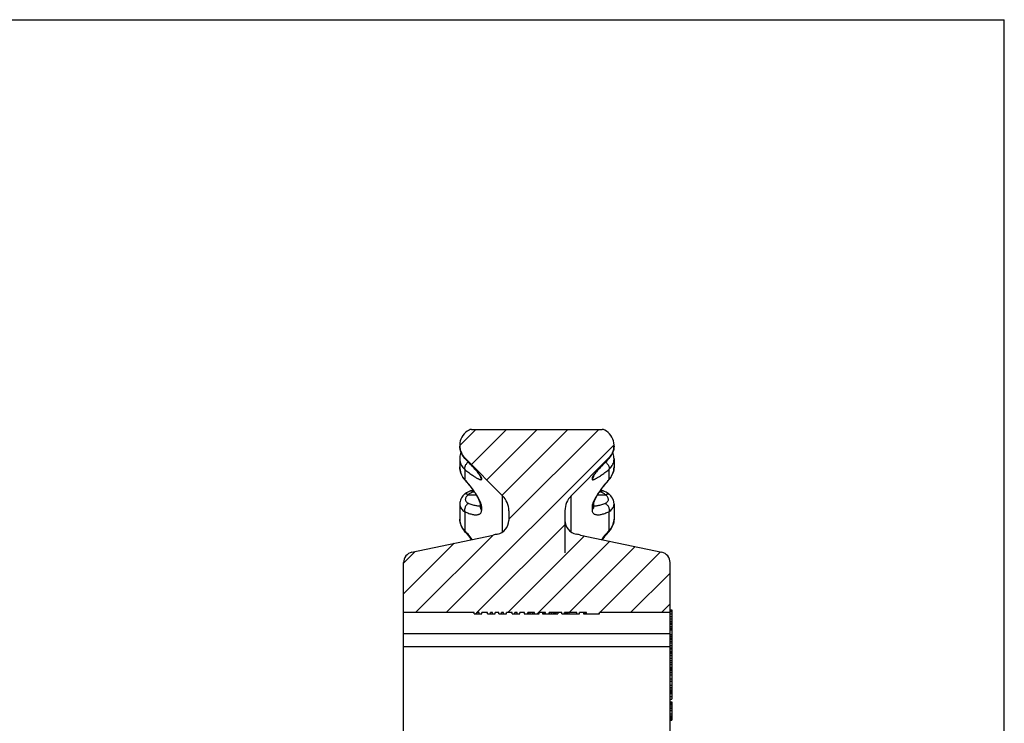
# Model space of a CAD drawing. Units: millimetres. Extents: x 0 to 297, y 0 to 210.
# Drawn here: x 157 to 297, y 110 to 210 of the extents above; entities that cross this region are included whole.
import ezdxf

# ---------------------------------------------------------------- set-up
doc = ezdxf.new("R2010")
doc.units = ezdxf.units.MM
doc.header["$LTSCALE"] = 16.335
doc.layers.get('0').update_dxf_attribs({"linetype": 'CONTINUOUS'})
doc.layers.add('03___PRT_ALL_CURVES', color=7, linetype='CONTINUOUS')
doc.layers.add('RUNDUNGEN', color=7, linetype='CONTINUOUS')

msp = doc.modelspace()

# ---------------------------------------------------------------- hatches: boundary and pattern name
at = {"linetype": 'CONTINUOUS'}
h = msp.add_hatch(dxfattribs=at)
h.set_pattern_fill('B', color=2, scale=3.097144061, angle=45, style=0, pattern_type=0)
h.set_pattern_definition([(45, (0, 0), (-2.1900115678, 2.1900115678), [])])
edge = h.paths.add_edge_path()
edge.add_line((221.8006136952, 125.4660668194), (221.8006136952, 125.2660668194))
edge.add_line((221.8006136952, 125.2660668194), (221.4256136952, 125.2660668194))
edge.add_line((221.4256136952, 125.2660668194), (221.4256136952, 125.4660668194))
edge.add_line((221.4256136952, 125.4660668194), (211.363114172, 125.4660668194))
edge.add_line((211.363114172, 125.4660668194), (211.363114172, 132.5960668194))
edge.add_spline(control_points=[(211.363114172, 132.5960668194), (211.3632918637, 132.6945163715), (211.3820017437, 132.887221695), (211.466405683, 133.1686536866), (211.603321852, 133.4275936388), (211.7878326573, 133.6554455076), (212.0126476781, 133.8432063731), (212.2703811397, 133.9842788851), (212.4549853867, 134.0426455989), (212.5512466358, 134.0632882205)], knot_values=[0, 0, 0, 0, 0.1428571429, 0.2857142857, 0.4285714286, 0.5714285714, 0.7142857143, 0.8571428571, 1, 1, 1, 1], degree=3, periodic=0)
edge.add_line((212.5512466358, 134.0632882205), (224.1257634475, 136.523527717))
edge.add_arc((230.363114172, 107.1790996951), 29.9999999999, 100.8069228749, 102)
edge.add_arc((224.363114172, 138.611566986), 2, 280.8069228749, 360)
edge.add_line((226.363114172, 138.611566986), (226.363114172, 139.9954441822))
edge.add_arc((223.363114172, 139.9954441822), 3, 0, 45)
edge.add_line((225.4844345156, 142.1167645258), (220.095347219, 147.5058518223))
edge.add_arc((221.863114172, 149.2736187753), 2.5, 117.9349422705, 225)
edge.add_arc((221.0667173846, 150.7755349371), 0.8, 90, 117.9349422705)
edge.add_line((221.0667173846, 151.5755349371), (239.6595109594, 151.5755349371))
edge.add_arc((239.6595109594, 150.7755349371), 0.8, 62.0650577295, 90)
edge.add_arc((238.863114172, 149.2736187753), 2.5, 315, 62.0650577295)
edge.add_line((240.630881125, 147.5058518223), (235.2417938284, 142.1167645258))
edge.add_arc((237.363114172, 139.9954441822), 3, 135, 180)
edge.add_line((234.363114172, 139.9954441822), (234.363114172, 138.611566986))
edge.add_arc((236.363114172, 138.611566986), 2, 180, 259.1930771251)
edge.add_arc((230.363114172, 107.1790996951), 29.9999999999, 78, 79.1930771251)
edge.add_line((236.6004648965, 136.523527717), (248.1749817082, 134.0632882205))
edge.add_spline(control_points=[(248.1749817082, 134.0632882205), (248.2712429572, 134.0426455989), (248.4558472043, 133.9842788851), (248.7135806659, 133.8432063731), (248.9383956867, 133.6554455076), (249.122906492, 133.4275936388), (249.259822661, 133.1686536866), (249.3442266003, 132.887221695), (249.3629364803, 132.6945163715), (249.363114172, 132.5960668194)], knot_values=[0, 0, 0, 0, 0.1428571429, 0.2857142857, 0.4285714286, 0.5714285714, 0.7142857143, 0.8571428571, 1, 1, 1, 1], degree=3, periodic=0)
edge.add_line((249.363114172, 132.5960668194), (249.363114172, 125.4660668194))
edge.add_line((249.363114172, 125.4660668194), (239.300614172, 125.4660668194))
edge.add_line((239.300614172, 125.4660668194), (239.300614172, 125.2660668194))
edge.add_line((239.300614172, 125.2660668194), (237.4256141273, 125.2660668194))
edge.add_line((237.4256141273, 125.2660668194), (237.4256141273, 125.4660668194))
edge.add_line((237.4256141273, 125.4660668194), (236.4256142316, 125.4660668194))
edge.add_line((236.4256142316, 125.4660668194), (236.4256142316, 125.2660668194))
edge.add_line((236.4256142316, 125.2660668194), (236.0506140528, 125.2660668194))
edge.add_line((236.0506140528, 125.2660668194), (236.0506140528, 125.4660668194))
edge.add_line((236.0506140528, 125.4660668194), (234.3006142912, 125.4660668194))
edge.add_line((234.3006142912, 125.4660668194), (234.3006142912, 125.2660668194))
edge.add_line((234.3006142912, 125.2660668194), (233.9256142912, 125.2660668194))
edge.add_line((233.9256142912, 125.2660668194), (233.9256142912, 125.4660668194))
edge.add_line((233.9256142912, 125.4660668194), (232.1306139263, 125.4660668194))
edge.add_line((232.1306139263, 125.4660668194), (232.1306139263, 125.2660668194))
edge.add_line((232.1306139263, 125.2660668194), (231.6116938942, 125.2660668194))
edge.add_line((231.6116938942, 125.2660668194), (231.6116938942, 125.4660668194))
edge.add_line((231.6116938942, 125.4660668194), (230.675614172, 125.4660668194))
edge.add_line((230.675614172, 125.4660668194), (230.675614172, 125.2660668194))
edge.add_line((230.675614172, 125.2660668194), (230.0297806797, 125.2660668194))
edge.add_line((230.0297806797, 125.2660668194), (230.0297806797, 125.4660668194))
edge.add_line((230.0297806797, 125.4660668194), (229.0662394104, 125.4660668194))
edge.add_line((229.0662394104, 125.4660668194), (229.0662394104, 125.2660668194))
edge.add_line((229.0662394104, 125.2660668194), (228.6209269104, 125.2660668194))
edge.add_line((228.6209269104, 125.2660668194), (228.6209269104, 125.4660668194))
edge.add_line((228.6209269104, 125.4660668194), (227.9256139336, 125.4660668194))
edge.add_line((227.9256139336, 125.4660668194), (227.9256139336, 125.2660668194))
edge.add_line((227.9256139336, 125.2660668194), (227.5506139336, 125.2660668194))
edge.add_line((227.5506139336, 125.2660668194), (227.5506139336, 125.4660668194))
edge.add_line((227.5506139336, 125.4660668194), (227.2313570719, 125.4660668194))
edge.add_line((227.2313570719, 125.4660668194), (227.2313570719, 125.2660668194))
edge.add_line((227.2313570719, 125.2660668194), (226.838560761, 125.2660668194))
edge.add_line((226.838560761, 125.2660668194), (226.838560761, 125.4660668194))
edge.add_line((226.838560761, 125.4660668194), (226.0126682216, 125.4660668194))
edge.add_line((226.0126682216, 125.4660668194), (226.0126682216, 125.2660668194))
edge.add_line((226.0126682216, 125.2660668194), (225.6198712495, 125.2660668194))
edge.add_line((225.6198712495, 125.2660668194), (225.6198712495, 125.4660668194))
edge.add_line((225.6198712495, 125.4660668194), (225.3006146488, 125.4660668194))
edge.add_line((225.3006146488, 125.4660668194), (225.3006146488, 125.2660668194))
edge.add_line((225.3006146488, 125.2660668194), (224.9256146488, 125.2660668194))
edge.add_line((224.9256146488, 125.2660668194), (224.9256146488, 125.4660668194))
edge.add_line((224.9256146488, 125.4660668194), (224.4256136952, 125.4660668194))
edge.add_line((224.4256136952, 125.4660668194), (224.4256136952, 125.2660668194))
edge.add_line((224.4256136952, 125.2660668194), (224.0506136952, 125.2660668194))
edge.add_line((224.0506136952, 125.2660668194), (224.0506136952, 125.4660668194))
edge.add_line((224.0506136952, 125.4660668194), (223.7313570945, 125.4660668194))
edge.add_line((223.7313570945, 125.4660668194), (223.7313570945, 125.2660668194))
edge.add_line((223.7313570945, 125.2660668194), (223.3385601224, 125.2660668194))
edge.add_line((223.3385601224, 125.2660668194), (223.3385601224, 125.4660668194))
edge.add_line((223.3385601224, 125.4660668194), (222.5126672679, 125.4660668194))
edge.add_line((222.5126672679, 125.4660668194), (222.5126672679, 125.2660668194))
edge.add_line((222.5126672679, 125.2660668194), (222.1198708178, 125.2660668194))
edge.add_line((222.1198708178, 125.2660668194), (222.1198708178, 125.4660668194))
edge.add_line((222.1198708178, 125.4660668194), (221.8006136952, 125.4660668194))

# ---------------------------------------------------------------- linework, layer by layer
at = {"color": 7, "linetype": 'CONTINUOUS'}
for p, q in [((0, 210), (297, 210)), ((297, 0), (297, 210)), ((221.0667173846, 151.5755349371), (239.6595109594, 151.5755349371)), ((219.363114172, 147.4013509092), (219.363114172, 146.2475916735)), ((219.9972646624, 147.5535957714), (220.0870089749, 147.4562331478)), ((220.0870687506, 147.4561733621), (220.4730746472, 147.0565420804)), ((220.0953230592, 147.4486426602), (220.095350239, 147.5022708864)), ((225.4844345156, 142.1167645258), (220.095347219, 147.5058518223)), ((240.630881125, 147.5058518223), (235.2417938284, 142.1167645258)), ((240.4905684642, 147.302848881), (240.6391596491, 147.4561735402)), ((240.6308825833, 147.4486192259), (240.6308809427, 147.5022736759)), ((240.6392178296, 147.4562336099), (240.7341207655, 147.5595089421)), ((241.363114172, 147.4013499443), (241.363114172, 146.2475884715)), ((220.4730746472, 147.0565420804), (220.7814839179, 146.7335412377)), ((220.7814839179, 146.7335412377), (220.9744852857, 146.529163166)), ((220.9744852857, 146.529163166), (221.156898705, 146.333945605)), ((221.156898705, 146.333945605), (221.3282335637, 146.1482970873)), ((239.1101832259, 145.8295839892), (239.2488015746, 145.9843532425)), ((239.2488015746, 145.9843532425), (239.3978436664, 146.1481324086)), ((239.3978436664, 146.1481324086), (239.556923544, 146.3205839458)), ((239.556923544, 146.3205839458), (239.7256626246, 146.5013849905)), ((239.7256626246, 146.5013849905), (239.9036928936, 146.6902332002)), ((239.9036928936, 146.6902332002), (240.1874893524, 146.9880876386)), ((240.1874893524, 146.9880876386), (240.4905684642, 147.302848881)), ((219.9685888372, 144.5294660845), (220.0583532573, 144.4212442111)), ((240.5487149358, 144.2838269309), (240.6678609755, 144.4212316412)), ((225.4844345156, 136.9573572579), (225.4844345156, 142.1167645258)), ((235.2417938284, 136.9573218685), (235.2417938284, 142.1167645258)), ((219.363114172, 140.9588988829), (219.363114172, 138.790541847)), ((222.2665396489, 140.6731235966), (222.2331444944, 140.6719086021)), ((222.2659991602, 140.6330478493), (222.265331043, 140.599526651)), ((238.4930755718, 140.6719086238), (238.4596892253, 140.6731318993)), ((238.4608973041, 140.5995265092), (238.4601704099, 140.6363654537)), ((241.363114172, 140.9588954823), (241.363114172, 138.7905361826)), ((226.363114172, 139.9954441822), (226.363114172, 138.611566986)), ((234.363114172, 139.9954441822), (234.363114172, 138.611566986)), ((212.5512466358, 134.0632882205), (224.1257634475, 136.523527717)), ((219.97568132, 137.1430399185), (220.0636151371, 137.0394432668)), ((236.6004648965, 136.523527717), (248.1749817082, 134.0632882205)), ((211.363114172, 125.4660668194), (211.363114172, 132.5960668194)), ((249.363114172, 125.4660668194), (249.363114172, 132.5960668194)), ((221.4256136952, 125.4660668194), (211.363114172, 125.4660668194)), ((221.4256136952, 125.2660668194), (221.4256136952, 125.4660668194)), ((221.4256136952, 125.2660668194), (222.5126672679, 125.2660668194)), ((221.8006136952, 125.2660668194), (221.8006136952, 125.4660668194)), ((222.1198708178, 125.4660668194), (221.8006136952, 125.4660668194)), ((222.1198708178, 125.2660668194), (222.1198708178, 125.4660668194)), ((222.5126672679, 125.2660668194), (222.5126672679, 125.4660668194)), ((223.3385601224, 125.4660668194), (222.5126672679, 125.4660668194)), ((223.3385601224, 125.2660668194), (223.3385601224, 125.4660668194)), ((223.3385601224, 125.2660668194), (224.4256136952, 125.2660668194)), ((223.7313570945, 125.2660668194), (223.7313570945, 125.4660668194)), ((224.0506136952, 125.4660668194), (223.7313570945, 125.4660668194)), ((224.0506136952, 125.2660668194), (224.0506136952, 125.4660668194)), ((224.4256136952, 125.2660668194), (224.4256136952, 125.4660668194)), ((224.9256146488, 125.4660668194), (224.4256136952, 125.4660668194)), ((224.9256146488, 125.2660668194), (224.9256146488, 125.4660668194)), ((224.9256146488, 125.2660668194), (226.0126682216, 125.2660668194)), ((225.3006146488, 125.2660668194), (225.3006146488, 125.4660668194)), ((225.6198712495, 125.4660668194), (225.3006146488, 125.4660668194)), ((225.6198712495, 125.2660668194), (225.6198712495, 125.4660668194)), ((226.0126682216, 125.2660668194), (226.0126682216, 125.4660668194)), ((226.838560761, 125.4660668194), (226.0126682216, 125.4660668194)), ((226.838560761, 125.2660668194), (226.838560761, 125.4660668194)), ((226.838560761, 125.2660668194), (227.9256139336, 125.2660668194)), ((227.2313570719, 125.2660668194), (227.2313570719, 125.4660668194)), ((227.5506139336, 125.4660668194), (227.2313570719, 125.4660668194)), ((227.5506139336, 125.2660668194), (227.5506139336, 125.4660668194)), ((227.9256139336, 125.2660668194), (227.9256139336, 125.4660668194)), ((228.6209269104, 125.4660668194), (227.9256139336, 125.4660668194)), ((228.5506144104, 125.4660668194), (228.5506144104, 125.2660668194)), ((228.5506144104, 125.2660668194), (230.675614172, 125.2660668194)), ((228.6209269104, 125.2660668194), (228.6209269104, 125.4660668194)), ((229.0662394104, 125.2660668194), (229.0662394104, 125.4660668194)), ((230.0297806797, 125.4660668194), (229.0662394104, 125.4660668194)), ((229.1131144104, 125.4660668194), (229.1131144104, 125.2660668194)), ((229.363114172, 125.4660668194), (229.363114172, 125.2660668194)), ((229.738114172, 125.4660668194), (229.738114172, 125.2660668194)), ((229.9881139336, 125.4660668194), (229.9881139336, 125.2660668194)), ((230.0297806797, 125.2660668194), (230.0297806797, 125.4660668194)), ((230.675614172, 125.2660668194), (230.675614172, 125.4660668194)), ((231.6116938942, 125.4660668194), (230.675614172, 125.4660668194)), ((231.1756144104, 125.4660668194), (231.1756144104, 125.2660668194)), ((231.1756144104, 125.2660668194), (233.3631142912, 125.2660668194)), ((231.238114172, 125.4660668194), (231.238114172, 125.2660668194)), ((231.3631144104, 125.4660668194), (231.3631144104, 125.2660668194)), ((231.6116938942, 125.2660668194), (231.6116938942, 125.4660668194)), ((232.1306139263, 125.2660668194), (232.1306139263, 125.4660668194)), ((233.9256142912, 125.4660668194), (232.1306139263, 125.4660668194)), ((232.175614172, 125.4660668194), (232.175614172, 125.2660668194)), ((232.4256139336, 125.4660668194), (232.4256139336, 125.2660668194)), ((232.738114172, 125.4660668194), (232.738114172, 125.2660668194)), ((232.925614172, 125.4660668194), (232.925614172, 125.2660668194)), ((233.0506144104, 125.4660668194), (233.0506144104, 125.2660668194)), ((233.3631142912, 125.4660668194), (233.3631142912, 125.2660668194)), ((233.9256142912, 125.2660668194), (233.9256142912, 125.4660668194)), ((233.9256142912, 125.2660668194), (236.4256142316, 125.2660668194)), ((234.3006142912, 125.2660668194), (234.3006142912, 125.4660668194)), ((236.0506140528, 125.4660668194), (234.3006142912, 125.4660668194)), ((234.3631140528, 125.4660668194), (234.3631140528, 125.2660668194)), ((234.4881142912, 125.4660668194), (234.4881142912, 125.2660668194)), ((234.6756142912, 125.4660668194), (234.6756142912, 125.2660668194)), ((234.9256140528, 125.4660668194), (234.9256140528, 125.2660668194)), ((236.0506140528, 125.2660668194), (236.0506140528, 125.4660668194)), ((236.4256142316, 125.2660668194), (236.4256142316, 125.4660668194)), ((237.4256141273, 125.4660668194), (236.4256142316, 125.4660668194)), ((236.9881142316, 125.4660668194), (236.9881142316, 125.2660668194)), ((236.9881142316, 125.2660668194), (239.300614172, 125.2660668194)), ((237.050614172, 125.4660668194), (237.050614172, 125.2660668194)), ((237.238114172, 125.4660668194), (237.238114172, 125.2660668194)), ((237.4256141273, 125.2660668194), (237.4256141273, 125.4660668194)), ((239.300614172, 125.2660668194), (239.300614172, 125.4660668194)), ((249.363114172, 125.4660668194), (239.300614172, 125.4660668194)), ((249.363114172, 125.8431972766), (249.613114172, 125.8431972766)), ((249.363114172, 125.735484187), (249.613114172, 125.735484187)), ((249.363114172, 125.6081143332), (249.613114172, 125.6081143332)), ((249.363114172, 125.2700329348), (249.613114172, 125.2700329348)), ((249.613114172, 125.8431972766), (249.613114172, 117.2233698703)), ((249.363114172, 124.9122946906), (249.613114172, 124.9122946906)), ((249.363114172, 124.5891553696), (249.613114172, 124.5891553696)), ((249.363114172, 124.2510739488), (249.613114172, 124.2510739488)), ((249.363114172, 123.9986915587), (249.613114172, 123.9986915587)), ((249.363114172, 123.8099940787), (249.613114172, 123.8099940787)), ((249.363114172, 123.4962841107), (249.613114172, 123.4962841107)), ((249.363114172, 123.2462590453), (249.613114172, 123.2462590453)), ((249.363114172, 123.0599188527), (249.613114172, 123.0599188527)), ((249.363114172, 123.020605386), (249.613114172, 123.020605386)), ((249.363114172, 122.3366691267), (249.613114172, 122.3366691267)), ((249.363114172, 122.0935147071), (249.613114172, 122.0935147071)), ((249.363114172, 121.8683426371), (249.613114172, 121.8683426371)), ((249.363114172, 121.6541787722), (249.613114172, 121.6541787722)), ((249.363114172, 121.3850823548), (249.613114172, 121.3850823548)), ((249.363114172, 121.1681349894), (249.613114172, 121.1681349894)), ((249.363114172, 120.7863893107), (249.613114172, 120.7863893107)), ((211.363114172, 85.8361188362), (211.363114172, 120.6493169001)), ((249.363114172, 85.8361188362), (249.363114172, 120.6493169001)), ((249.363114172, 120.4540091746), (249.613114172, 120.4540091746)), ((249.363114172, 120.3385760941), (249.613114172, 120.3385760941)), ((249.363114172, 120.3302249415), (249.613114172, 120.3302249415)), ((249.363114172, 120.3120329862), (249.613114172, 120.3120329862)), ((249.363114172, 119.9824714121), (249.613114172, 119.9824714121)), ((249.363114172, 119.7544613217), (249.613114172, 119.7544613217)), ((249.363114172, 119.608842001), (249.613114172, 119.608842001)), ((249.363114172, 119.3233483073), (249.613114172, 119.3233483073)), ((249.363114172, 118.9497188818), (249.613114172, 118.9497188818)), ((249.363114172, 118.6364454029), (249.613114172, 118.6364454029)), ((249.363114172, 118.3643674754), (249.613114172, 118.3643674754)), ((249.363114172, 118.0702557959), (249.613114172, 118.0702557959)), ((249.363114172, 117.690880699), (249.613114172, 117.690880699)), ((249.363114172, 117.4791593985), (249.613114172, 117.4791593985)), ((249.363114172, 117.3306670397), (249.613114172, 117.3306670397)), ((249.363114172, 117.2233698703), (249.613114172, 117.2233698703)), ((249.363114172, 117.2204968321), (249.613114172, 117.2204968321)), ((249.363114172, 116.9158819435), (249.613114172, 116.9158819435)), ((249.363114172, 116.5793323377), (249.613114172, 116.5793323377)), ((249.613114172, 117.2204968321), (249.613114172, 113.1274222292)), ((249.363114172, 116.0334991209), (249.613114172, 116.0334991209)), ((249.363114172, 115.6880590249), (249.613114172, 115.6880590249)), ((249.363114172, 115.1384724238), (249.613114172, 115.1384724238)), ((249.363114172, 114.7793559947), (249.613114172, 114.7793559947)), ((249.363114172, 114.7505246179), (249.613114172, 114.7505246179)), ((249.363114172, 114.4411756235), (249.613114172, 114.4411756235)), ((249.363114172, 114.2754725432), (249.613114172, 114.2754725432)), ((249.363114172, 114.0877139405), (249.613114172, 114.0877139405)), ((249.363114172, 113.90560844), (249.613114172, 113.90560844)), ((249.363114172, 113.4865378363), (249.613114172, 113.4865378363)), ((249.363114172, 113.1274222292), (249.613114172, 113.1274222292)), ((249.363114172, 112.7260678733), (249.613114172, 112.7260678733)), ((249.363114172, 112.6512475904), (249.613114172, 112.6512475904)), ((249.363114172, 112.5393980692), (249.613114172, 112.5393980692)), ((249.363114172, 112.5016070346), (249.613114172, 112.5016070346)), ((249.363114172, 112.2966147667), (249.613114172, 112.2966147667)), ((249.613114172, 112.7260678733), (249.613114172, 110.1382706929)), ((249.363114172, 112.04524073), (249.613114172, 112.04524073)), ((249.363114172, 111.8032192271), (249.613114172, 111.8032192271)), ((249.363114172, 111.4961108781), (249.613114172, 111.4961108781)), ((249.363114172, 111.0494780071), (249.613114172, 111.0494780071)), ((249.363114172, 110.7610747255), (249.613114172, 110.7610747255)), ((249.363114172, 110.5471108238), (249.613114172, 110.5471108238)), ((249.363114172, 110.3424994557), (249.613114172, 110.3424994557)), ((249.363114172, 110.2216800011), (249.613114172, 110.2216800011)), ((249.363114172, 110.1382706929), (249.613114172, 110.1382706929))]:
    msp.add_line(p, q, dxfattribs=at)
for points in [[(219.3637671514, 149.181321241), (219.3801380768, 148.9446210577), (219.4147796469, 148.7283093926), (219.4678956279, 148.5154837708), (219.5392193716, 148.3075376985), (219.6282957891, 148.1060189105), (219.7346469918, 147.9123151052), (219.8578325838, 147.7277242365), (219.9972646624, 147.5535957714)], [(240.7341207655, 147.5595089421), (240.8731140688, 147.7341954037), (240.9957902437, 147.919282976), (241.1015693426, 148.1133998797), (241.1900180193, 148.3152607566), (241.2606829747, 148.5234791991), (241.3131098769, 148.7365009474), (241.3470433523, 148.952939432), (241.3622170235, 149.1712485224), (241.362992335, 149.2149405223)], [(219.5516949098, 148.2793141191), (219.4944247517, 148.1403435848), (219.4342304801, 147.9468540201), (219.3922385663, 147.7505990918), (219.368627541, 147.5529200909), (219.3631313159, 147.4046281543)], [(241.3630984221, 147.4030707135), (241.3578523482, 147.5493823602), (241.3346448326, 147.7466565157), (241.2931212137, 147.9425423004), (241.2334766724, 148.1357005832), (241.1744737444, 148.2797850313)], [(219.3631298711, 146.2509145069), (219.3633626556, 146.2135536949), (219.3756730065, 145.9921827586), (219.4066552064, 145.7709031731), (219.4560678081, 145.5512312267), (219.5237157113, 145.3344786031), (219.609188762, 145.1224073127), (219.7120837585, 144.9165201848), (219.8320522158, 144.718327177), (219.9685888372, 144.5294660845)], [(221.3282335637, 146.1482970873), (221.4879702676, 145.9726719374), (221.5633297045, 145.8887587327), (221.6355979337, 145.8075260618), (221.7046961166, 145.7290532451), (221.7705532889, 145.653409909), (221.8330850634, 145.5806886004), (221.8922166314, 145.5109765887), (221.9478482717, 145.4443922856), (221.9998984826, 145.3810381154), (222.0482513603, 145.3210738298), (222.0928389335, 145.2646122945), (222.1334718458, 145.2119356156), (222.1700358408, 145.1632553623), (222.2023565821, 145.1189008664), (222.2303532909, 145.0791262538), (222.2538573564, 145.0443769487), (222.2728424353, 145.0149804994), (222.287139398, 144.9916100862), (222.2920605101, 144.9831809587)], [(240.6678731258, 144.4212449923), (240.7626350473, 144.5358262022), (240.8987454457, 144.7252521007), (241.0182111825, 144.9239270851), (241.1205351601, 145.1301927675), (241.2053824793, 145.3425614383), (241.2723719337, 145.5595261403), (241.3210949188, 145.7793284875), (241.3513715877, 146.0006591348), (241.3629653079, 146.2219984478), (241.3630988442, 146.2492077271)], [(238.4244266497, 144.9653758756), (238.425576998, 144.9676118523), (238.4318433152, 144.979099368), (238.4424148151, 144.9971756599), (238.4571445901, 145.0209225213), (238.4760343153, 145.0498955497), (238.4988878783, 145.0834811001), (238.5256621918, 145.1213974749), (238.556200113, 145.1632655615), (238.5904177871, 145.2088613654), (238.6281587326, 145.2579026358), (238.669324352, 145.3102126811), (238.7137583043, 145.3655599985), (238.7614022302, 145.4238494823), (238.8121629693, 145.4849516386), (238.8659702228, 145.5487771752), (238.9227420084, 145.6152286304), (238.9824140497, 145.6842311195), (239.0449129864, 145.7557013775), (239.1101832259, 145.8295839892)], [(220.0583672981, 144.4212316392), (220.1826056048, 144.2779124366), (220.3574240774, 144.0726514783), (220.5253194709, 143.8711723852), (220.6863839665, 143.6734066514), (220.8405987934, 143.4794025163), (220.9879087923, 143.2892368471), (221.1282408116, 143.1030024561), (221.2614952528, 142.9208106969), (221.3875349736, 142.7428234146), (221.5062269923, 142.5691822612), (221.6174040951, 142.4000797782), (221.7208267096, 142.2358115816), (221.8162470757, 142.0767086184), (221.9033235796, 141.923280509), (221.9817951648, 141.7759469954), (222.0510625861, 141.6358984954), (222.1108183324, 141.5039530107), (222.1604063265, 141.3821489513), (222.1996384059, 141.2722271699), (222.2287160657, 141.1758505334), (222.2483013884, 141.0946434222), (222.2596814091, 141.0295616112), (222.2645910052, 140.9816772855), (222.2653281354, 140.96446025)], [(238.4609001721, 140.9644598615), (238.4617446879, 140.9833726552), (238.4668760948, 141.0319247506), (238.4785553145, 141.0976473976), (238.4984927548, 141.1794456651), (238.5279537323, 141.2763507427), (238.567580413, 141.3867359148), (238.6175551942, 141.5089278418), (238.6776808287, 141.641192756), (238.7472904732, 141.7814981442), (238.8260737648, 141.9290314919), (238.9134306867, 142.082608929), (239.0091009334, 142.2418222006), (239.1127439309, 142.4061633125), (239.2241147578, 142.5753111974), (239.3429755968, 142.7489716946), (239.4691629999, 142.9269608546), (239.6025451529, 143.1091365918), (239.7429893947, 143.2953450506), (239.8903964062, 143.4854732913), (240.0446986787, 143.6794366475), (240.2058428025, 143.8771584736), (240.3738166204, 144.0785987305), (240.5487149358, 144.2838269309)], [(220.0484911216, 142.331706533), (219.9598533986, 142.2496254426), (219.8238170803, 142.1052541239), (219.7059470293, 141.9559897441), (219.6055006551, 141.802325827), (219.5221387124, 141.6446742429), (219.4559336448, 141.4837090512), (219.4070839888, 141.319739376), (219.3761011103, 141.1541249258), (219.3634371823, 140.9880286161), (219.3631280338, 140.9583578631)], [(220.9198571007, 142.8199312594), (220.7132940019, 142.7430658724), (220.5134619695, 142.6492461814), (220.3252344235, 142.5400223351), (220.1501034307, 142.4159583164), (220.0485226896, 142.3317373558)], [(221.2878127334, 142.883646406), (221.2689479292, 142.8825675913), (221.1759274017, 142.873663283), (221.0869447436, 142.8607492319), (221.0024244619, 142.8432898954), (220.9199077603, 142.8199479991)], [(239.8064190175, 142.8199185086), (239.7225170671, 142.8436018912), (239.6377498493, 142.8610152141), (239.5486138803, 142.8738628871), (239.4555506632, 142.8826963552), (239.4384667583, 142.8836633612)], [(240.6777080953, 142.3317408275), (240.5818243028, 142.4115044351), (240.4070979474, 142.5360912786), (240.2191957155, 142.6458711886), (240.0196015548, 142.7402631805), (239.8064172846, 142.819918999)], [(241.3630995878, 140.958173824), (241.3628295662, 140.9860103454), (241.3504491242, 141.1516770604), (241.3198269436, 141.316917062), (241.2714037729, 141.4805638708), (241.2056871011, 141.6412666521), (241.1228684213, 141.7986860622), (241.0230511725, 141.9521338923), (240.9059198098, 142.1011781776), (240.7707897551, 142.2453148709), (240.6777398889, 142.3317049025)], [(222.2653273196, 140.5994552105), (222.264676847, 140.5853061907), (222.2634297236, 140.5735145743)], [(222.2653310396, 140.9644212131), (222.2660579306, 140.9275824415), (222.2670216265, 140.8539483516), (222.2673330624, 140.7803152579), (222.2669922417, 140.7066821091), (222.2659991602, 140.6330478493)], [(238.4601704099, 140.6363654537), (238.459206715, 140.7099996334), (238.4588952816, 140.783632749), (238.4592361049, 140.857265864), (238.4602291869, 140.9309000208), (238.4608973006, 140.9644210402)], [(238.4606523994, 140.5788561823), (238.4625801118, 140.5731533751), (238.4630819184, 140.5717474742), (238.4614924738, 140.586135911), (238.4609014659, 140.5994400154)], [(219.3631287493, 138.7923531401), (219.3650741838, 138.698207804), (219.3820280196, 138.4983447067), (219.4163357215, 138.297710785), (219.4677843069, 138.0974055676), (219.5362907412, 137.8983400036), (219.6215541693, 137.7020233111), (219.7233281324, 137.5097608752), (219.8414623451, 137.3229116708), (219.97568132, 137.1430399185)], [(240.6626139933, 137.0394474871), (240.7552035152, 137.1488131085), (240.8887904267, 137.3287845137), (241.0062880061, 137.5156262091), (241.1074310641, 137.707766015), (241.1920806759, 137.9038751837), (241.2600151693, 138.1026575604), (241.3109357859, 138.3026126352), (241.344771344, 138.5028443814), (241.3613200283, 138.7022505882), (241.3630989734, 138.7919469729)], [(220.063591294, 137.0394743321), (220.216185686, 136.8655161123), (220.4165047314, 136.6287166101), (220.6080871359, 136.392263679), (220.7908376175, 136.1563480588), (220.9645314944, 135.921286506), (221.0071538426, 135.8606467822)], [(239.719117438, 135.8606376557), (239.766075189, 135.9273555983), (239.9399270334, 136.1623383167), (240.12282228, 136.398167655), (240.3145391195, 136.6345290321), (240.5149859169, 136.8712352349), (240.6626372271, 137.0394745571)]]:
    msp.add_lwpolyline(points, dxfattribs=at)
for centre, radius, start, end in [((221.863114172, 149.2736187753), 2.5, 117.9349422705, 225), ((221.0667173846, 150.7755349371), 0.8, 90, 117.9349422705), ((239.6595109594, 150.7755349371), 0.8, 62.0650577295, 90), ((238.863114172, 149.2736187753), 2.5, 315, 62.0650577295), ((223.363114172, 139.9954441822), 3, 0, 45), ((237.363114172, 139.9954441822), 3, 135, 180), ((224.363114172, 138.611566986), 2, 280.8069228749, 360), ((236.363114172, 138.611566986), 2, 180, 259.1930771251), ((230.363114172, 107.179099695), 30, 100.8069228749, 102), ((230.363114172, 107.179099695), 30, 78, 79.1930771251), ((212.863114172, 132.5960668194), 1.5, 102, 180), ((247.863114172, 132.5960668194), 1.5, 0, 78)]:
    msp.add_arc(centre, radius, start, end, dxfattribs=at)
at = {"layer": '03___PRT_ALL_CURVES', "color": 4, "linetype": 'CONTINUOUS'}
msp.add_line((234.363114172, 138.7277588276), (234.363114172, 133.9954441822), dxfattribs=at)
at = {"layer": 'RUNDUNGEN', "color": 7, "linetype": 'CONTINUOUS'}
for p, q in [((219.3631174767, 147.4044206659), (219.3631141867, 147.4010144352)), ((220.0870089749, 147.4562331478), (220.0870678331, 147.4561724769)), ((220.0870678331, 147.4561724769), (220.0953463579, 147.4486168607)), ((220.4007752364, 147.1329524204), (220.0953230592, 147.4486426602)), ((240.6391596491, 147.4561735402), (240.6308811776, 147.448617668)), ((240.7745911275, 147.6080534257), (240.6308825833, 147.4486192079)), ((240.6392178762, 147.4562335625), (240.6391596491, 147.4561735402)), ((241.3631141597, 147.4009930926), (241.3631129837, 147.4029589688)), ((219.3631141899, 146.2486181023), (219.363115452, 146.2508358191)), ((219.3641164987, 146.1778381636), (219.3631141899, 146.2486181023)), ((219.3785406108, 145.9711755258), (219.3641164987, 146.1778381636)), ((220.7013285528, 146.8194258156), (220.4007752364, 147.1329524204)), ((239.879147313, 146.6660696418), (239.5912972586, 146.3599372601)), ((240.1763181118, 146.9777917498), (239.879147313, 146.6660696418)), ((241.3621293213, 146.1784551007), (241.3477451639, 145.9716937406)), ((241.3631141598, 146.2485655693), (241.3621293213, 146.1784551007)), ((241.3631140249, 146.2491725652), (241.3631141598, 146.2485655693)), ((219.4102104586, 145.7637032117), (219.3785406108, 145.9711755258)), ((220.0953236113, 145.8587007203), (220.0953230593, 144.4271712897)), ((222.2668031337, 145.024331739), (222.2676499598, 144.9817716404)), ((222.2916614771, 144.9838644425), (222.3043260225, 144.9360814709)), ((222.4994530346, 144.4860526815), (222.4994530346, 144.6228153593)), ((238.2267753094, 144.6228153593), (238.2267753094, 144.4860526815)), ((238.521503904, 145.1344046295), (238.4337041166, 145.0158138857)), ((238.4594273303, 145.0244237844), (238.4585786619, 144.9817721778)), ((240.6308824609, 145.8586833826), (240.6308825833, 144.4271449022)), ((240.7745911262, 144.5942737944), (240.6308825833, 144.4271447725)), ((220.0485242018, 142.3317356378), (220.0484911216, 142.331706533)), ((220.577157794, 142.2506342228), (221.7114947233, 142.2506337611)), ((239.0146576003, 142.2506331076), (240.1490713936, 142.2506334745)), ((240.6777080953, 142.3317408275), (240.6777438342, 142.3317093841)), ((219.3631142892, 140.9582501714), (219.3631141893, 140.9579294599)), ((222.2320086965, 140.6719085058), (222.2331148002, 140.6719086645)), ((222.2653281354, 140.96446025), (222.2653289921, 140.9644211697)), ((222.265331043, 140.599526651), (222.2653294784, 140.5994551623)), ((222.4994530346, 140.0952091791), (222.4994530346, 140.4890016153)), ((238.2267753094, 140.4890016153), (238.2267753094, 140.0952091791)), ((238.4608981522, 140.9644599042), (238.4608973006, 140.9644210402)), ((238.4608995735, 140.59952656), (238.4609014659, 140.5994400154)), ((238.4931152415, 140.6719086703), (238.4944302562, 140.6719085406)), ((241.3631141576, 140.9579106854), (241.3631141069, 140.9581163856)), ((220.0953238576, 139.8491168064), (220.0953230591, 137.1587210596)), ((240.6308824471, 139.8491073147), (240.6308825833, 137.1586949016)), ((219.3631141899, 138.792088881), (219.36311422, 138.7922528005)), ((241.3631141598, 138.7920428718), (241.3631141707, 138.7919002849)), ((220.0636151371, 137.0394432668), (220.063589143, 137.0394724174)), ((220.2486614918, 136.9851199583), (220.0953230591, 137.1587210596)), ((240.6626134906, 137.0394479345), (240.6626372271, 137.0394745571)), ((211.363114172, 120.6493169001), (211.363114172, 125.4660668194)), ((249.363114172, 120.6493169001), (249.363114172, 125.4660668194)), ((211.363114172, 122.4713487855), (249.363114172, 122.4713487855)), ((211.363114172, 120.6493169001), (249.363114172, 120.6493169001))]:
    msp.add_line(p, q, dxfattribs=at)
for points in [[(220.0953230593, 147.4486423609), (219.9516982222, 147.6079796439), (219.8220550139, 147.7785561087), (219.7072278239, 147.9591922919), (219.6080588782, 148.1483518831), (219.5251904325, 148.3445141179), (219.4591299159, 148.5460666403), (219.4102104582, 148.7513093743), (219.3785406107, 148.9587938866), (219.3637541135, 149.181217086)], [(241.3630073452, 149.2149031805), (241.3621293214, 149.1675161323), (241.347745164, 148.959313266), (241.3161855843, 148.7521702644), (241.2674351276, 148.5472599204), (241.2014500909, 148.3456159742), (241.1185720621, 148.1492046513), (241.0193131235, 147.9597326782), (240.9043452518, 147.7788032133), (240.7745911275, 147.6080534257)], [(219.3631141867, 147.4010144352), (219.3640920513, 147.3380661291), (219.3784600936, 147.1534960926), (219.4100251803, 146.97121319), (219.4588027944, 146.7922529709), (219.5248126075, 146.6176179976), (219.607712854, 146.4488565817), (219.7069950845, 146.2874004729), (219.821969577, 146.1344518728), (219.951691487, 145.9911384103), (220.0953236114, 145.858702256)], [(240.6308825833, 147.4486192259), (240.4785940019, 147.2915639098), (240.1763181118, 146.9777917498)], [(240.6308824609, 145.8586834696), (240.7745749613, 145.9911765913), (240.904322272, 146.1345284971), (241.0192915557, 146.2874861917), (241.1185553827, 146.4489292885), (241.2014387438, 146.617671123), (241.2674285, 146.7922614716), (241.3161823345, 146.9711183295), (241.3477437591, 147.1532996111), (241.3621288492, 147.3378277313), (241.3631141597, 147.4009930926)], [(220.5887845069, 146.9357888957), (220.5882548391, 146.93544353), (220.5165358241, 146.8802000553), (220.4469189833, 146.8179709975), (220.3804171183, 146.7496616792), (220.3179977134, 146.6762658799), (220.2605688603, 146.5988513783), (220.2089660469, 146.5185444182), (220.1639400027, 146.4365133235), (220.1261457767, 146.3539515013), (220.096133208, 146.2720600797), (220.0743389262, 146.1920304337), (220.0610799993, 146.1150268529), (220.0565493214, 146.0421696029), (220.0608128056, 145.9745186274), (220.0738084259, 145.9130581284), (220.095347119, 145.858682247)], [(222.2927285655, 145.0155270405), (222.2049796256, 145.134070641), (222.1038789023, 145.2629092635), (221.9950448867, 145.3961670779), (221.8849974776, 145.5267014384), (221.7717100096, 145.6577486911), (221.6561530446, 145.7889768141), (221.5358548001, 145.9233252457), (221.4080251197, 146.0641772298), (221.2745896881, 146.2094649812), (221.1361950041, 146.3585823081), (220.9938884696, 146.5105428749), (220.7013285528, 146.8194258156)], [(239.5912972586, 146.3599372601), (239.4526708682, 146.2105827242), (239.3190987183, 146.0651576964), (239.1912012018, 145.9242432936), (239.0709526723, 145.7899665415), (238.9554084851, 145.6587682775), (238.8418833298, 145.5274617732), (238.7315735575, 145.3966361455), (238.6226470382, 145.2632819232), (238.521503904, 145.1344046295)], [(240.1374598838, 146.9357792124), (240.1379736987, 146.9354441825), (240.2096928864, 146.8802004845), (240.2793098759, 146.8179712241), (240.3458118635, 146.7496617266), (240.4082313631, 146.6762657737), (240.4656602816, 146.5988511461), (240.5172631301, 146.5185440891), (240.5622891786, 146.4365129279), (240.600083378, 146.3539510699), (240.6300958897, 146.2720596437), (240.6518900848, 146.1920300241), (240.6651488965, 146.1150264999), (240.6696794324, 146.0421693356), (240.6654157813, 145.9745184737), (240.6524199718, 145.913058114), (240.6308810697, 145.8586823957)], [(220.0953230594, 144.427169137), (219.9516982236, 144.5941960317), (219.8220550159, 144.7715584206), (219.7072278258, 144.9583331082), (219.6080588798, 145.1526660428), (219.5251904337, 145.3528138639), (219.4591299166, 145.5571096369), (219.4102104586, 145.7637032117)], [(220.0953236113, 145.8587007203), (220.2415460175, 145.7435964676), (220.3858004375, 145.6317878444), (220.5283583364, 145.5229771168), (220.6684053196, 145.4178256848), (220.8053716342, 145.3167975757), (220.9387948205, 145.2201996447), (221.0682414191, 145.1283723046), (221.1930546757, 145.0417042836), (221.3126750006, 144.9606071505), (221.4263774398, 144.8854162629), (221.5333047605, 144.8166820874), (221.6332942096, 144.7542877831), (221.7257706814, 144.698488237), (221.811114001, 144.6488301703), (221.8893769623, 144.6051063112), (221.960965553, 144.5668892008), (222.026031879, 144.533869637), (222.0853903795, 144.5055102779), (222.1397181677, 144.4812343066), (222.1895793271, 144.4607906974), (222.2357305071, 144.4436832159), (222.2782711232, 144.4299748669), (222.3176563037, 144.4194734199), (222.3535755604, 144.4123728762), (222.3859384434, 144.408774925), (222.4145399664, 144.4087648145), (222.4391835577, 144.4124815877), (222.4597535235, 144.4198950304), (222.4760593151, 144.4310936367), (222.4881289257, 144.4459111944), (222.4959223918, 144.4642079138), (222.4994530346, 144.4860526815)], [(222.2676499598, 144.9817716404), (222.2805504236, 144.8898613798), (222.3043271437, 144.8000605743), (222.3386505182, 144.7136140766), (222.3830447435, 144.6317202407), (222.4368944099, 144.5555143101), (222.4994530332, 144.4860526801)], [(222.4994530346, 144.6228153593), (222.4895999941, 144.6733297113), (222.4641481688, 144.7377500138), (222.4231833958, 144.8161370881), (222.3664481637, 144.9083365603), (222.2927285655, 145.0155270405)], [(222.3043260225, 144.9360814709), (222.3386499282, 144.8497654439), (222.3830447433, 144.7680405748), (222.4368950415, 144.6920397803), (222.4994543191, 144.6228166267)], [(238.2267753094, 144.4860526815), (238.2303551507, 144.4640368259), (238.238265959, 144.4456326637), (238.250519849, 144.4307722605), (238.267080476, 144.4195927306), (238.2879795748, 144.4122564416), (238.3130250212, 144.4086777566), (238.342116423, 144.4088942178), (238.3750103185, 144.412750705), (238.411475176, 144.4201627098), (238.4513748128, 144.4309950087), (238.4943360517, 144.4450227252), (238.5408383438, 144.462436436), (238.5909724256, 144.4831530651), (238.6455312642, 144.5076871), (238.7051113635, 144.5362970806), (238.7703928512, 144.5695651372), (238.8422212688, 144.6080464083), (238.9206968789, 144.6520184107), (239.0062035288, 144.7018994605), (239.0987360046, 144.7578519099), (239.1986108928, 144.8202879317), (239.3052466391, 144.8889372917), (239.4184536917, 144.9638902789), (239.5373726302, 145.0445872207), (239.6612287577, 145.130646145), (239.7895783516, 145.2217373481), (239.9217923286, 145.3174775228), (240.0576520726, 145.4176984803), (240.1968514505, 145.522202607), (240.3390239296, 145.6307077555), (240.4836423609, 145.7427986634), (240.6308824609, 145.8586833826)], [(238.4337041166, 145.0158138857), (238.3599360573, 144.9085749227), (238.3031392096, 144.8162992831), (238.262120228, 144.7378365368), (238.2366389048, 144.6733648561), (238.2267753094, 144.6228153593)], [(238.4345130074, 144.9836642958), (238.4219012, 144.9360796147), (238.3875778256, 144.8497639257), (238.3431836003, 144.7680392791), (238.2893339339, 144.6920385731), (238.2267753107, 144.6228153581)], [(238.4585786619, 144.9817721778), (238.4456781338, 144.8898618263), (238.4219013355, 144.8000609428), (238.3875778708, 144.7136143844), (238.3431835458, 144.631720509), (238.289333773, 144.5555145634), (238.2267750403, 144.486052946)], [(241.3477451639, 145.9716937406), (241.316185584, 145.7645701423), (241.267435127, 145.5583156431), (241.2014500899, 145.353933515), (241.1185720606, 145.1535386695), (241.0193131217, 144.9588895514), (240.90434525, 144.7718149907), (240.7745911262, 144.5942737944)], [(220.0583655418, 144.4212301054), (220.0608112099, 144.4194650332), (220.0738072202, 144.4194638411), (220.0953463579, 144.4271424154)], [(222.4994530346, 140.4890016153), (222.4895999922, 140.6223793996), (222.4641481617, 140.7687740313), (222.4231833798, 140.9286887011), (222.3664481363, 141.1010921757), (222.2927285232, 141.2869755692), (222.2049795703, 141.4810298134), (222.1038788419, 141.6807223506), (221.9950448271, 141.8790992828), (221.8849974275, 142.0664620573), (221.7717099705, 142.2485751347), (221.6561530101, 142.4265350318), (221.535854768, 142.6041658184), (221.4080250883, 142.7865005154), (221.2745896579, 142.9707859728), (221.1361949785, 143.1562749696), (220.9938884502, 143.3419447943), (220.8488492557, 143.5265001049), (220.701328549, 143.7099590684), (220.5518576636, 143.8919445401), (220.4007752429, 144.072293365), (220.2486615108, 144.250654589), (220.0953230593, 144.4271712897)], [(240.6308825833, 144.4271449022), (240.4785939962, 144.2518581337), (240.3271550947, 144.0743057078), (240.1763181086, 143.8942885057), (240.026826349, 143.7123286917), (239.8791473248, 143.5287210332), (239.7338606722, 143.343903171), (239.5912972847, 143.1579429584), (239.4526708988, 142.9721896399), (239.3190987498, 142.7877561313), (239.1912012338, 142.6053672301), (239.0709527067, 142.4278668193), (238.9554085243, 142.2499740154), (238.8418833801, 142.0675258624), (238.7315736174, 141.87978323), (238.6226470988, 141.681291513), (238.5215039593, 141.4815610892), (238.433704159, 141.287460805), (238.3599360847, 141.1015207054), (238.3031392256, 140.9290013718), (238.2621202351, 140.7689600192), (238.2366389067, 140.6224654686), (238.2267753094, 140.4890016153)], [(240.6678609755, 144.4212316412), (240.6654155121, 144.4194665586), (240.6524198817, 144.4194650025), (240.6308811776, 144.4271431589)], [(220.5771536839, 142.2506314687), (220.4996399638, 142.2972812971), (220.4234022309, 142.3346151323), (220.3496953269, 142.3620184776), (220.2797324372, 142.379040288), (220.2146651219, 142.3854003932), (220.1555643619, 142.3809941102), (220.1034029309, 142.3658939654), (220.0590393842, 142.3403485014), (220.0485242018, 142.3317356378)], [(220.577157794, 142.2506342228), (220.4897057173, 142.1800747572), (220.4121458573, 142.106995572), (220.3442900573, 142.0314507393), (220.2867027878, 141.9543657367), (220.239817832, 141.8764389321), (220.2038390947, 141.7982908777), (220.1790664539, 141.7205195483), (220.1656457738, 141.643725473), (220.1638048306, 141.5684419116), (220.1735977665, 141.4952276343), (220.1951703493, 141.4245495432), (220.228475478, 141.3568886265), (220.2736756102, 141.2925372943), (220.3302878382, 141.2321218729), (220.3982027044, 141.1760224595), (220.4764623166, 141.1246240356), (220.5639479992, 141.0784242665), (220.661032644, 141.0368028767)], [(221.4303602158, 142.6801719867), (221.3163228795, 142.6538220594), (221.1774077366, 142.61084192), (221.0431078603, 142.5578957042), (220.9147971272, 142.4949811564), (220.7935849332, 142.4225701026), (220.6812345525, 142.3412941478), (220.5771582269, 142.2506342227)], [(220.9198258218, 142.8199211729), (220.9217266817, 142.8205373517), (220.9399654897, 142.8258466957), (220.9595152241, 142.8304323962), (220.9804160589, 142.8342205099), (221.0027138934, 142.8371342759), (221.0264325367, 142.8390968738), (221.0515928745, 142.8400296984), (221.0782038515, 142.8398620624), (221.1062547442, 142.8385233553), (221.1357689837, 142.8359556386), (221.1667422038, 142.8320989863), (221.1991962659, 142.8269133568), (221.2331349688, 142.8203539141), (221.2685544378, 142.8124170938), (221.3054414713, 142.8030923545), (221.3437718937, 142.7924430119), (221.3547242313, 142.78915718)], [(240.1490711947, 142.2506334745), (240.069229415, 142.3214317736), (239.9861210911, 142.3858014347), (239.9001776225, 142.4435394012), (239.8101048113, 142.4957605706), (239.7153040976, 142.5434948346), (239.6141199668, 142.586638988), (239.5048010788, 142.6258254641), (239.38703635, 142.6598266852), (239.2955690775, 142.6797088509)], [(239.3714209906, 142.7890943346), (239.3944534531, 142.7958739548), (239.4348178451, 142.8067515476), (239.4736290005, 142.8161224075), (239.5108116716, 142.8239103722), (239.5463612325, 142.8301357379), (239.5802666996, 142.8348078087), (239.6125347084, 142.8379833628), (239.643193057, 142.8397118595), (239.6722359996, 142.8400633351), (239.6996823661, 142.8391048799), (239.7255472687, 142.836916316), (239.7498627774, 142.8335724095), (239.7726468, 142.8291560807), (239.7939464183, 142.823741782), (239.8064014033, 142.8199242751)], [(240.0651957, 141.0368028767), (240.1622744361, 141.0784235544), (240.249747768, 141.1246139167), (240.3279839789, 141.1759895615), (240.3958782194, 141.2320613896), (240.4524887558, 141.2924591717), (240.4976945236, 141.3567876803), (240.5310032009, 141.4243973508), (240.5525868269, 141.4950258758), (240.5624109649, 141.5682238106), (240.560602721, 141.6435150418), (240.547200726, 141.7203468355), (240.5224359696, 141.7981690441), (240.4864498764, 141.8763623885), (240.439549772, 141.9543296695), (240.3819424356, 142.0314448182), (240.3140709316, 142.1070075272), (240.2365112498, 142.180088446), (240.1490713936, 142.2506334745)], [(240.1490746601, 142.2506300794), (240.2265889173, 142.2972809201), (240.3028272413, 142.3346157019), (240.3765347749, 142.3620199118), (240.4464983099, 142.3790424888), (240.5115662663, 142.3854032549), (240.5706676523, 142.3809975245), (240.6228296829, 142.3658978261), (240.6671937997, 142.3403527056), (240.6777080953, 142.3317408275)], [(219.3631141893, 140.9579294599), (219.3641067256, 140.9099357135), (219.378530159, 140.7712382485), (219.4101942424, 140.6357776636), (219.4591390847, 140.5042822921), (219.5254321987, 140.3775067817), (219.6086764861, 140.2565645848), (219.7083028762, 140.1425116075), (219.8234106753, 140.036118305), (219.9527178042, 139.9379691097), (220.0953238577, 139.8491199538)], [(220.661032644, 141.0368027075), (220.5882548392, 141.006568522), (220.5165358243, 140.966079354), (220.4469189835, 140.915924249), (220.3804171187, 140.856832875), (220.3179977139, 140.7896649067), (220.2605688608, 140.715397519), (220.2089660475, 140.6351111706), (220.1639400032, 140.5499738858), (220.1261457773, 140.4612242609), (220.0961332085, 140.3701534458), (220.0743389266, 140.2780863594), (220.0610799997, 140.1863624145), (220.0565493217, 140.096316032), (220.0608128058, 140.0092572271), (220.0738084259, 139.9264525511), (220.0953471188, 139.8491066653)], [(220.661032644, 141.0368028767), (220.8081083148, 140.9816297031), (220.9535632508, 140.9302015869), (221.0978493547, 140.8826484844), (221.2396109182, 140.8394923031), (221.3778419845, 140.8010639365), (221.5119452024, 140.7675646448), (221.6409575554, 140.7391749739), (221.7649700821, 140.7158201254), (221.8835445926, 140.6975135359), (221.9973057569, 140.6840993762), (222.1067104862, 140.6755712081), (222.2118238673, 140.6720111107), (222.2320086965, 140.6719085058)], [(222.2653289921, 140.9644211697), (222.2676480047, 140.9232718522), (222.2805488437, 140.8425392705), (222.3043260225, 140.763739672), (222.3386499282, 140.6879654216), (222.3830447433, 140.6162669451), (222.4368950415, 140.5496381674), (222.4994543191, 140.4890027347)], [(222.2653294784, 140.5994551623), (222.2676499598, 140.5320205322), (222.2805504236, 140.4511468411), (222.3043271437, 140.3720867234), (222.3386505182, 140.2959361405), (222.3830447435, 140.2237507205), (222.4368944099, 140.1565311252), (222.4994530332, 140.0952091779)], [(238.4609014659, 140.5994400154), (238.4585803497, 140.5320228421), (238.4456795047, 140.4511487196), (238.4219023188, 140.3720882395), (238.3875784049, 140.2959373837), (238.343183581, 140.2237517995), (238.2893332735, 140.156532165), (238.2267739864, 140.0952103175)], [(238.4608973006, 140.9644210402), (238.4585783839, 140.9232692715), (238.4456779201, 140.8425371439), (238.4219012, 140.7637379407), (238.3875778256, 140.6879640062), (238.3431836003, 140.6162657475), (238.2893339339, 140.5496370728), (238.2267753107, 140.4890016142)], [(238.4944302562, 140.6719085406), (238.5232979233, 140.6721185886), (238.6286213591, 140.6761033333), (238.73777164, 140.6849842353), (238.8507386853, 140.6986247196), (238.9681636054, 140.7170119685), (239.0907829693, 140.7403069887), (239.2183003199, 140.768511002), (239.3509546088, 140.8017436888), (239.4878761792, 140.8398591753), (239.6285468684, 140.8827027233), (239.7721511447, 140.9300259792), (239.9175772236, 140.9814241073), (240.0651957, 141.0368028767)], [(240.0651957, 141.0368038125), (240.1379736979, 141.0065693949), (240.2096928854, 140.966080008), (240.2793098752, 140.9159247006), (240.3458118636, 140.8568331433), (240.4082313645, 140.7896650133), (240.4656602847, 140.7153974877), (240.5172631353, 140.6351110271), (240.5622891861, 140.5499736569), (240.6000833881, 140.4612239749), (240.6300959024, 140.3701531313), (240.6518901003, 140.2780860453), (240.6651489147, 140.1863621297), (240.6696794534, 140.0963158045), (240.6654158051, 140.0092570841), (240.6524199981, 139.9264525183), (240.6308810985, 139.8491067666)], [(240.6308824471, 139.8491074929), (240.7733750495, 139.9378760804), (240.9026124157, 140.0359464799), (241.0176900559, 140.1422701108), (241.1173172054, 140.2562639353), (241.2005892807, 140.3771642424), (241.2669187324, 140.5038986655), (241.3158962172, 140.6353185833), (241.3476111172, 140.770718805), (241.3620999036, 140.9094164532), (241.3631141576, 140.9579106854)], [(220.0953238576, 139.8491168064), (220.2423921888, 139.7831975848), (220.3878445116, 139.7219758199), (220.5321339237, 139.6651267138), (220.673901132, 139.6133205621), (220.8121364956, 139.5671164859), (220.946244155, 139.5265952922), (221.0752613727, 139.4921038032), (221.1992791415, 139.4634922724), (221.3178595166, 139.4407628208), (221.4316265738, 139.423844327), (221.5410366506, 139.4125571735), (221.6461550163, 139.4071642424), (221.7472979359, 139.4076997164), (221.8441687594, 139.4145970963), (221.9368810925, 139.4281841647), (222.0245204323, 139.448760479), (222.1066434115, 139.4769584545), (222.1819502285, 139.5121818139), (222.2487994461, 139.5541653728), (222.3077726032, 139.6028807975), (222.3586894354, 139.6574317482), (222.4021939148, 139.7201785901), (222.4394360502, 139.7916788092), (222.4687174675, 139.8759885878), (222.4885587493, 139.9777856351), (222.4994530346, 140.0952091791)], [(238.2267753094, 140.0952091791), (238.2377620531, 139.9772240441), (238.2577993335, 139.8749663731), (238.287382559, 139.7903050625), (238.3250255042, 139.7185426675), (238.3690298283, 139.6555955819), (238.4205272858, 139.6009326144), (238.4801418572, 139.5522184808), (238.5476985243, 139.5103295556), (238.6237638387, 139.4752857175), (238.7067370719, 139.447341095), (238.7954076887, 139.4270719767), (238.8891716602, 139.4138567854), (238.9870613262, 139.4074351594), (239.0889570447, 139.40739929), (239.1942849701, 139.4132811652), (239.3034400533, 139.4249783965), (239.4164123374, 139.4421365792), (239.5338426994, 139.4649566601), (239.6564675378, 139.4934711748), (239.7839903305, 139.5277387061), (239.9166498541, 139.5679269902), (240.0535766104, 139.6137581737), (240.1942547279, 139.6651817879), (240.3378621034, 139.7217630269), (240.4832804189, 139.7829836719), (240.6308824471, 139.8491073147)], [(219.3785406105, 138.5503486099), (219.3641164988, 138.7306491011), (219.3631141899, 138.792088881)], [(220.0953230592, 137.1587173133), (219.9516982186, 137.3132879186), (219.8220550087, 137.4760437149), (219.7072278188, 137.6464291252), (219.6080588741, 137.822495983), (219.5251904293, 138.0024886087), (219.4591299138, 138.1848865449), (219.4102104573, 138.3679127224), (219.3785406105, 138.5503486099)], [(241.3631141707, 138.7919002849), (241.3621293215, 138.7311845432), (241.3477451645, 138.5508031592), (241.3161855852, 138.3686811282), (241.2674351292, 138.1859598127), (241.2014500935, 138.0034910058), (241.1185720658, 137.8232832152), (241.0193131282, 137.6469345086), (240.9043452566, 137.4762788033), (240.7745911308, 137.313360282), (240.6308825833, 137.1586946758)], [(220.063589143, 137.0394724174), (220.0610778093, 137.0428447205), (220.0565473959, 137.061066313), (220.0608112099, 137.0867140098), (220.0738072202, 137.1194146822), (220.0953463579, 137.1586925931)], [(221.1187864048, 135.8843750158), (220.9938885193, 136.0572620711), (220.8488492969, 136.2504520484), (220.7013285624, 136.4400198194), (220.5518576539, 136.6257054898), (220.4007752199, 136.8074589991), (220.2486614918, 136.9851199583)], [(240.6308825833, 137.1586949016), (240.4785940166, 136.9863188821), (240.3271551198, 136.8094744726), (240.1763181198, 136.6280799467), (240.0268263359, 136.4424525289), (239.8791472828, 136.2527598578), (239.7338606013, 136.0593254467), (239.6074280731, 135.8843779631)], [(240.6626372271, 137.0394745571), (240.6651483349, 137.0428464953), (240.6696790053, 137.0610678561), (240.6654155121, 137.0867152753), (240.6524198817, 137.1194156285), (240.6308811776, 137.1586931832)]]:
    msp.add_lwpolyline(points, dxfattribs=at)

doc.saveas('drawing.dxf')
